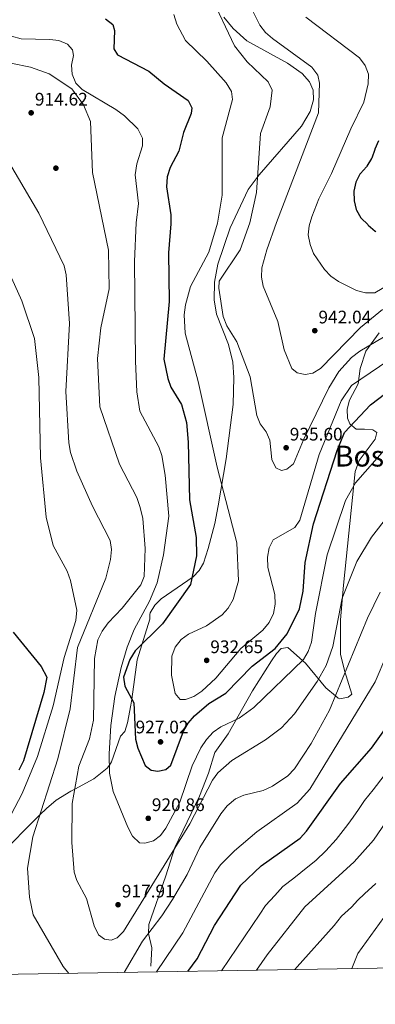
# Model space of a CAD drawing. Units: metres. Extents: x 614309 to 621214, y 4724750 to 4729493.
# Drawn here: x 615373 to 615569, y 4724750 to 4725292 of the extents above; entities that cross this region are included whole.
import ezdxf
from ezdxf.enums import TextEntityAlignment as Align

# ---------------------------------------------------------------- set-up
doc = ezdxf.new("R2010")
doc.units = ezdxf.units.M
doc.header["$MEASUREMENT"] = 0
doc.linetypes.add('DGN Style 3', pattern=[120.33868, 85.9562, -34.38248])
for name, color, linetype, lineweight in [('Nivel 17', 7, 'Continuous', 0), ('Nivel 35', 7, 'Continuous', 0), ('Nivel 36', 7, 'Continuous', 0), ('Nivel 4', 7, 'Continuous', 0), ('Nivel 41', 7, 'Continuous', 0), ('Nivel 45', 7, 'Continuous', 0), ('Nivel 5', 7, 'Continuous', 0), ('Nivel 57', 7, 'Continuous', 0), ('Nivel 61', 7, 'Continuous', 0), ('Nivel 7', 7, 'Continuous', 0)]:
    doc.layers.add(name, color=color, linetype=linetype, lineweight=lineweight)
doc.styles.add('Style-Arial', font='txt')
doc.styles.add('Style-Times New Roman', font='txt')

# ---------------------------------------------------------------- blocks, each defined once
blk = doc.blocks.new('5PATER')
at = {"layer": 'Nivel 7', "linetype": 'Continuous', "lineweight": 0}
h = blk.add_hatch(color=51, dxfattribs=at)
edge = h.paths.add_edge_path()
edge.add_ellipse((0, 0), major_axis=(-1.1, -1.11), ratio=0.999422, start_angle=0, end_angle=360)
blk = doc.blocks.new('5PERFI')
at = {"layer": 'Nivel 17', "linetype": 'Continuous', "lineweight": 0}
h = blk.add_hatch(color=7, dxfattribs=at)
edge = h.paths.add_edge_path()
edge.add_arc((-0.01, 0), 1.56, 315, 675)

msp = doc.modelspace()

# ---------------------------------------------------------------- linework, layer by layer
at = {"layer": 'Nivel 35', "color": 92, "linetype": 'DGN Style 3', "lineweight": 0}
msp.add_polyline3d([(615485.78, 4725293.77, 934.09), (615490.86, 4725287.48, 933.74), (615498.45, 4725280.69, 934), (615520.8, 4725268.48, 934.97), (615528.8, 4725262.77, 935.23), (615532.96, 4725258.2, 935.31), (615534.88, 4725253.52, 935.33), (615535.03, 4725248.15, 935.34), (615533.3, 4725241.86, 935.31), (615528.45, 4725233.65, 935.13), (615505.1, 4725206.99, 934), (615499.08, 4725198.8, 933.79), (615489.1, 4725177.71, 933.92), (615482.34, 4725157.72, 934.53), (615480.53, 4725147.74, 934.87), (615480.29, 4725138.02, 935.15), (615481.6, 4725130.15, 935.31), (615488.25, 4725113.45, 934.58), (615490.66, 4725103.79, 933.92), (615491.2, 4725095.28, 933.59), (615490.79, 4725080.46, 933.77), (615487.07, 4725050.51, 935.31), (615482.57, 4725024.58, 935.31), (615480.67, 4725014.92, 933.28), (615477.04, 4725001.03, 927.97), (615474.43, 4724992.98, 925.88), (615472.18, 4724988.9, 925.32), (615468.76, 4724985.4, 924.8), (615451.12, 4724973.32, 923.25), (615447.6, 4724969.79, 922.98), (615445.18, 4724965.66, 922.78), (615444.86, 4724964.71, 922.74), (615444.91, 4724962.19, 922.74), (615437.89, 4724939.69, 919.04), (615434.96, 4724918, 925), (615434.53, 4724914.8, 925.68), (615432.58, 4724905.01, 925.78), (615431.13, 4724900.31, 925.04), (615428.67, 4724897.74, 924.28), (615423.83, 4724883.55, 920.48), (615422.66, 4724881.77, 920), (615421.5, 4724879.99, 919.55), (615414.05, 4724874.1, 917.52), (615403.59, 4724868.44, 915), (615401.47, 4724867.3, 914.5), (615393.24, 4724862.36, 912.49), (615388.02, 4724857.92, 911.06), (615384.39, 4724854.28, 910), (615360.62, 4724830.48, 905)], dxfattribs=at)
at = {"layer": 'Nivel 36', "color": 92, "linetype": 'Continuous', "lineweight": 0}
msp.add_polyline3d([(615445.47, 4724771.05, 905.48), (615446.1, 4724781.12, 908.1), (615444.25, 4724789.04, 910.72), (615444.43, 4724794, 911.49), (615453.73, 4724820.82, 913.02), (615458.76, 4724836.28, 915.43), (615472.37, 4724864.61, 915.52), (615477.17, 4724877.31, 916.48), (615480.7, 4724888.7, 918.57), (615488.03, 4724898.91, 919.62), (615501.51, 4724922.69, 922.11), (615511.91, 4724939.22, 923.28), (615514.77, 4724943.24, 924.33), (615517.21, 4724946.04, 924.86), (615520.97, 4724946.54, 923.81), (615530.79, 4724937.94, 918.05), (615541.97, 4724924.35, 911.24), (615547.17, 4724919.98, 910), (615548.78, 4724918.64, 909.22), (615549.64, 4724918.23, 908.79), (615554.23, 4724919.16, 906.53), (615556.29, 4724920.88, 907.05), (615552.15, 4724933.8, 910.91), (615549.99, 4724942.88, 912.36), (615550.02, 4724961.76, 912.66), (615551.66, 4724980.88, 914.2), (615558.02, 4725043.55, 919.86), (615560.28, 4725049.6, 920.14), (615569.13, 4725061.3, 921.47), (615570.02, 4725064.89, 921.71), (615567.89, 4725066.52, 922.24), (615563.2, 4725066.8, 923.96), (615558.67, 4725066.75, 924.86), (615555.05, 4725069.82, 926.5), (615553.93, 4725072.94, 927.47), (615553.73, 4725077.85, 928.58), (615554.86, 4725082.7, 929.51), (615559.74, 4725091.74, 930.97), (615560.89, 4725100.32, 931.66), (615563.88, 4725109.74, 933.18), (615571.38, 4725119.81, 935.33)], dxfattribs=at)
at = {"layer": 'Nivel 4', "color": 30, "linetype": 'Continuous', "lineweight": 30, "flags": 128}
for points, elevation in [([(615420.58, 4725292.9), (615424.58, 4725289.68), (615425.49, 4725286.4), (615425.14, 4725276.34), (615427.04, 4725273), (615444.4, 4725264.1), (615452.9, 4725257.03), (615466.09, 4725247.82), (615468.08, 4725243.85), (615467.72, 4725240.68), (615463.51, 4725230.33), (615460.84, 4725220.01), (615456.07, 4725211), (615454.4, 4725205.74), (615454.09, 4725200.25), (615456.45, 4725184.84), (615456.52, 4725179.84), (615455.21, 4725163.94), (615455.52, 4725137.22), (615452.64, 4725105.38), (615454.77, 4725094.68), (615456.46, 4725089.97), (615462.31, 4725080.49), (615465.05, 4725070.49), (615466.12, 4725059.62), (615466.86, 4725027.8), (615470.38, 4725007.2), (615470.71, 4724997.01), (615467.4, 4724981.15), (615451.99, 4724959.57), (615436.9, 4724944.63), (615433.84, 4724940), (615430.45, 4724930.11), (615431.13, 4724925.18), (615436.03, 4724916), (615437.06, 4724896.06), (615438.39, 4724891.02), (615442.36, 4724881.47), (615445.6, 4724878.94), (615449.27, 4724878.32), (615453.81, 4724879.33), (615456.51, 4724881.71), (615463.42, 4724900.48), (615466, 4724904.76), (615469.55, 4724908.89), (615477.42, 4724915.72), (615486.75, 4724921.29), (615501.26, 4724936.29), (615514, 4724945.9), (615520.57, 4724953.99), (615527.31, 4724967.77), (615529.34, 4724977.65), (615530.51, 4724993.37), (615535.19, 4725014.61), (615548.12, 4725055.02), (615552.26, 4725064.95), (615566.49, 4725080.21), (615574.94, 4725086.66)], 925), ([(615570.98, 4725225.73), (615568.96, 4725221.15), (615568.85, 4725220.88), (615567.19, 4725216.16), (615567.06, 4725215.86), (615564.44, 4725211.61), (615564.24, 4725211.34), (615560.93, 4725207.6), (615560.72, 4725207.32), (615558.44, 4725202.87), (615558.41, 4725202.81), (615557.32, 4725197.92), (615557.32, 4725197.81), (615557.58, 4725192.81), (615557.6, 4725192.66), (615558.65, 4725187.78), (615558.74, 4725187.54), (615561.2, 4725183.18), (615561.41, 4725182.96), (615565.01, 4725179.49), (615565.26, 4725179.27), (615569.01, 4725175.96), (615569.46, 4725175.58)], 950), ([(615369.66, 4724955.07), (615385.04, 4724936), (615388.08, 4724930.1), (615386.57, 4724921.77), (615375.39, 4724884.13), (615372.71, 4724878.88)], 900), ([(615465.9, 4724768.1), (615471.06, 4724775.11), (615480.59, 4724793.3), (615495.1, 4724815.55), (615506.26, 4724826.2), (615527.77, 4724841.5), (615531.3, 4724845.36), (615549.92, 4724871.56), (615567.04, 4724891.15), (615582.32, 4724912.43)], 900)]:
    msp.add_lwpolyline(points, dxfattribs=dict(at, elevation=elevation))
at = {"layer": 'Nivel 5', "color": 30, "linetype": 'Continuous', "lineweight": 0, "flags": 128}
for points, elevation in [([(615495.91, 4725308.57), (615505.5, 4725289.31), (615508.64, 4725285.41), (615512.49, 4725281.98), (615534.11, 4725266.22), (615537.5, 4725261.8), (615538.44, 4725257.38), (615537.87, 4725241.06), (615514.79, 4725180.68), (615509.37, 4725165.6), (615506.7, 4725155.63), (615506.45, 4725150.63), (615507.45, 4725145.66), (615515.51, 4725126.14), (615518.89, 4725110.43), (615523.12, 4725100.15), (615526.12, 4725097.9), (615530.43, 4725096.86), (615534.7, 4725097.59), (615538.98, 4725100.18), (615561.03, 4725122.82), (615573.12, 4725132.79)], 940), ([(615478.15, 4725306.39), (615491.63, 4725277.97), (615498.62, 4725269.21), (615510.17, 4725258.07), (615512.29, 4725253.52), (615511.24, 4725244.45), (615505.91, 4725229.67), (615503.79, 4725197.19), (615499.99, 4725180.45), (615494.68, 4725165.58), (615483.14, 4725148.3), (615483.03, 4725144.45), (615485.35, 4725128.79), (615487.41, 4725123.67), (615492.94, 4725114.85), (615500.29, 4725095.56), (615503.91, 4725074.38), (615505.66, 4725069.7), (615508.95, 4725065.28), (615510.96, 4725060.68), (615512.23, 4725050.02), (615514.39, 4725045.55), (615517.56, 4725043.95), (615520.35, 4725044.71), (615524.16, 4725047.67), (615529.64, 4725060.93), (615543.59, 4725089.56), (615549.1, 4725098.53), (615556.01, 4725106.26), (615560.6, 4725109.81), (615578.73, 4725120.42)], 935), ([(615458.07, 4725295.27), (615459.73, 4725289.92), (615464.54, 4725280.92), (615476.4, 4725269.53), (615486.91, 4725257.66), (615489.89, 4725252.87), (615490.41, 4725248.45), (615484.81, 4725227.24), (615484.84, 4725195.68), (615482.15, 4725180.36), (615477.42, 4725164.24), (615467.26, 4725145.4), (615464.54, 4725135.29), (615463.87, 4725129.79), (615464.43, 4725119.75), (615471.53, 4725093.04), (615482.02, 4725045.81), (615492.94, 4725004.21), (615493.81, 4724983.28), (615490.86, 4724972.96), (615488.08, 4724968.26), (615484.85, 4724964.44), (615476.1, 4724958.49), (615466.16, 4724953.95), (615462.15, 4724950.91), (615458.93, 4724946.77), (615457.07, 4724941.74), (615456.94, 4724931.33), (615458.82, 4724921.24), (615461.72, 4724917.93), (615464.6, 4724917.85), (615469.14, 4724919.49), (615473.57, 4724922.54), (615481.22, 4724929.64), (615495.01, 4724945.98), (615507.18, 4724956.01), (615510.6, 4724960.37), (615513.03, 4724965.27), (615513.98, 4724970.35), (615513.79, 4724975.69), (615509.98, 4724990.68), (615509.84, 4724996.27), (615510.65, 4725001.35), (615512.82, 4725005.86), (615524.84, 4725012.66), (615527.55, 4725016.68), (615538.25, 4725052.9), (615550.35, 4725082.33), (615555.99, 4725090.83), (615586.87, 4725111.86)], 930), ([(615530.96, 4725293.74), (615560.47, 4725271.37), (615563.65, 4725267.15), (615565.35, 4725262.44), (615565.27, 4725256.99), (615562.84, 4725247.02), (615555.59, 4725232.32), (615545.08, 4725207.57), (615538.13, 4725193.78), (615534.19, 4725183.79), (615532.74, 4725178.91), (615532.2, 4725173.93), (615533.21, 4725168.58), (615535.1, 4725163.56), (615541.13, 4725154.69), (615544.65, 4725151.14), (615548.96, 4725148.1), (615558.87, 4725143.25), (615563.82, 4725141.88), (615568.83, 4725141.99), (615581.94, 4725149.64)], 945), ([(615347.14, 4725289.19), (615374, 4725281.88), (615389.76, 4725281.51), (615394.76, 4725280.91), (615399.58, 4725278.91), (615402.32, 4725275.87), (615402.81, 4725272.58), (615401.8, 4725267.42), (615402.05, 4725262.43), (615404.18, 4725257.49), (615407.64, 4725253.87), (615426.28, 4725242.96), (615430.92, 4725239.5), (615438.25, 4725232.34), (615440.96, 4725227.05), (615440.9, 4725222.9), (615437.75, 4725212.93), (615436.88, 4725206.86), (615438.63, 4725191.07), (615437.37, 4725180.53), (615436.56, 4725159.12), (615437, 4725104.3), (615437.85, 4725087.44), (615439.48, 4725076.79), (615449.95, 4725057.05), (615451.55, 4725052.31), (615453.34, 4725041.46), (615455.32, 4725018.92), (615452.47, 4724997.49), (615449, 4724982.09), (615444.8, 4724972), (615436.25, 4724956.44), (615432.46, 4724946.78), (615429.21, 4724935.52)], 920), ([(615368.31, 4725268.43), (615379.14, 4725266.22), (615389.42, 4725262.64), (615401.9, 4725254.26), (615408.3, 4725245.51), (615412.3, 4725236.34), (615413.38, 4725208.15), (615422.22, 4725165.38), (615422.56, 4725144.1), (615417.92, 4725122.55), (615416.02, 4725105.78), (615417.34, 4725079.19), (615428.28, 4725047.55), (615437.67, 4725029.22), (615439.65, 4725023.62), (615441.15, 4725017.66), (615442.41, 4725001.16), (615441.82, 4724985.71), (615440.04, 4724981.01), (615429.75, 4724968.18), (615422.04, 4724960.03), (615418.62, 4724955.53), (615416.33, 4724950.7), (615414.47, 4724940.5), (615413.96, 4724906.44), (615411.61, 4724896.27), (615405.85, 4724881.1), (615402.2, 4724860.63), (615401.88, 4724839.18), (615403.14, 4724822.83), (615404.77, 4724818.11), (615409.98, 4724808.21), (615414.24, 4724793.19), (615416.66, 4724788.32), (615419.87, 4724785.86), (615423.61, 4724785.23), (615426.96, 4724786.64), (615430.4, 4724790.16), (615466.95, 4724849.39), (615479.54, 4724873.37), (615482.48, 4724877.42), (615490.19, 4724884.25), (615508.67, 4724895.7), (615517.39, 4724902.22), (615524.68, 4724910.03), (615537.1, 4724927.73), (615542.03, 4724936.56), (615545.68, 4724947.1), (615550.89, 4724973.77), (615559.04, 4724993.99), (615567, 4725007.3), (615586.16, 4725031.89)], 915), ([(615367.56, 4725213.28), (615383.68, 4725185.82), (615397.65, 4725156.87), (615398.88, 4725151.84), (615400.64, 4725125.01), (615398.64, 4725087.51), (615400.2, 4725059.28), (615401.15, 4725053.96), (615404.68, 4725043.7), (615413.3, 4725024.48), (615423.08, 4725005.55), (615423.8, 4725000.46), (615423.34, 4724994.95), (615420.74, 4724984.8), (615405.14, 4724946.54), (615401.09, 4724912.66), (615394.29, 4724885.11), (615380.5, 4724842.18), (615377.57, 4724824.99), (615378.54, 4724809.05), (615380.67, 4724799.27), (615397.2, 4724770.78), (615400.23, 4724767)], 910), ([(615361.24, 4725166.46), (615374.41, 4725137.43), (615381.4, 4725116.76), (615383.76, 4725095.23), (615384.76, 4725051.04), (615387.77, 4725018.41), (615391.71, 4725002.69), (615399.32, 4724988.62), (615401.25, 4724983.53), (615404.74, 4724967.04), (615404.15, 4724961.46), (615397.76, 4724941.01), (615391.65, 4724914.31), (615383.09, 4724886.57), (615374.5, 4724866.08), (615364.2, 4724846.44)], 905), ([(615429.21, 4724935.52), (615425.57, 4724919.52), (615423.51, 4724903.59), (615422.58, 4724887.96), (615422.73, 4724877.28), (615424.77, 4724867.25), (615432.85, 4724847.48), (615435.41, 4724842.68), (615439.14, 4724838.96), (615442.1, 4724838.67), (615446.92, 4724840.04), (615450.8, 4724843), (615453.81, 4724847), (615461.5, 4724861.31), (615468.23, 4724881.31), (615473.05, 4724891.28), (615476.12, 4724895.84), (615479.9, 4724899.86), (615483.96, 4724902.78), (615494.08, 4724907.6), (615502.22, 4724913.55), (615529.53, 4724939.92), (615532.11, 4724944.26), (615534.04, 4724949.5), (615536.22, 4724965.25), (615542.59, 4724997.56), (615552.82, 4725027.58), (615558.33, 4725037.3), (615575.48, 4725056.94)], 920), ([(615430.71, 4724767.51), (615440.93, 4724784.82), (615451.59, 4724798.64), (615457.44, 4724807.79), (615465.56, 4724821.54), (615472.56, 4724836.28), (615484, 4724854.85), (615487.52, 4724859.22), (615492.2, 4724863.18), (615496.76, 4724865.23), (615507.36, 4724867.72), (615512.58, 4724870.15), (615521, 4724875.8), (615524.57, 4724879.63), (615533.81, 4724893.66), (615543.89, 4724912.08), (615564.87, 4724962.7), (615571.91, 4724977.06)], 910), ([(615448.63, 4724767.81), (615463.17, 4724789.34), (615480.67, 4724822.37), (615483.91, 4724826.74), (615491.5, 4724834.51), (615503.91, 4724845.01), (615526.13, 4724860.76), (615533, 4724868.42), (615569.1, 4724927.69), (615575.59, 4724942.72)], 905), ([(615484.4, 4724768.41), (615501.38, 4724793.31), (615505.48, 4724799.6), (615508.64, 4724804.44), (615513.8, 4724809.86), (615518.27, 4724814.9), (615524.2, 4724819.48), (615531.98, 4724825.74), (615536.44, 4724829.27), (615541.9, 4724834.56), (615547.54, 4724840.78), (615554.11, 4724849.03), (615556.96, 4724853.14), (615559.82, 4724857.24), (615563.3, 4724862.22), (615568, 4724868.04), (615574.11, 4724875.94)], 895), ([(615503.62, 4724768.74), (615509.49, 4724777.24), (615530.29, 4724803.61), (615557.59, 4724828.37), (615568.23, 4724840.48), (615589.28, 4724871.3)], 890), ([(615524.85, 4724769.09), (615526.02, 4724770.6), (615546.46, 4724793.35), (615550.51, 4724798.49), (615556.07, 4724803.53), (615559.52, 4724807.42), (615563.22, 4724810.78), (615569.47, 4724816.45)], 885), ([(615556.09, 4724769.62), (615556.21, 4724769.77), (615559.6, 4724778.02), (615573.94, 4724797.79)], 880)]:
    msp.add_lwpolyline(points, dxfattribs=dict(at, elevation=elevation))
at = {"layer": 'Nivel 57', "color": 92, "linetype": 'DGN Style 3', "lineweight": 0}
msp.add_polyline3d([(615360.62, 4724830.48, 905), (615384.39, 4724854.28, 910), (615388.02, 4724857.92, 911.06), (615393.24, 4724862.36, 912.49), (615401.47, 4724867.3, 914.5), (615403.59, 4724868.44, 915), (615414.05, 4724874.1, 917.52), (615421.5, 4724879.99, 919.55), (615422.66, 4724881.77, 920), (615423.83, 4724883.55, 920.48), (615428.67, 4724897.74, 924.28), (615431.13, 4724900.31, 925.04), (615432.58, 4724905.01, 925.78), (615434.53, 4724914.8, 925.68), (615434.96, 4724918, 925), (615437.89, 4724939.69, 919.04), (615444.91, 4724962.19, 922.74), (615444.86, 4724964.71, 922.74), (615445.18, 4724965.66, 922.78), (615447.6, 4724969.79, 922.98), (615451.12, 4724973.32, 923.25), (615468.76, 4724985.4, 924.8), (615472.18, 4724988.9, 925.32), (615474.43, 4724992.98, 925.88), (615477.04, 4725001.03, 927.97), (615480.67, 4725014.92, 933.28), (615482.57, 4725024.58, 935.31), (615487.07, 4725050.51, 935.31), (615490.79, 4725080.46, 933.77), (615491.2, 4725095.28, 933.59), (615490.66, 4725103.79, 933.92), (615488.25, 4725113.45, 934.58), (615481.6, 4725130.15, 935.31), (615480.29, 4725138.02, 935.15), (615480.53, 4725147.74, 934.87), (615482.34, 4725157.72, 934.53), (615489.1, 4725177.71, 933.92), (615499.08, 4725198.8, 933.79), (615505.1, 4725206.99, 934), (615528.45, 4725233.65, 935.13), (615533.3, 4725241.86, 935.31), (615535.03, 4725248.15, 935.34), (615534.88, 4725253.52, 935.33), (615532.96, 4725258.2, 935.31), (615528.8, 4725262.77, 935.23), (615520.8, 4725268.48, 934.97), (615498.45, 4725280.69, 934), (615490.86, 4725287.48, 933.74), (615485.78, 4725293.77, 934.09)], dxfattribs=at)
at = {"layer": 'Nivel 61', "color": 7, "linetype": 'Continuous', "lineweight": 0, "flags": 128}
msp.add_lwpolyline([(614308.75, 4729376.6), (617721.03, 4729433.88), (621133.29, 4729492.85), (621173.83, 4727179.54), (621214.34, 4724866.23), (617799.78, 4724807.26), (614385.2, 4724749.97), (614346.99, 4727063.28)], close=True, dxfattribs=at)

# ---------------------------------------------------------------- block references
at = {"layer": 'Nivel 17', "color": 7, "linetype": 'Continuous', "lineweight": 0}
msp.add_blockref('5PERFI', (615393.17, 4725210.6, 913.44), dxfattribs=at)
at = {"layer": 'Nivel 7', "color": 51, "linetype": 'Continuous', "lineweight": 0}
for p in [(615379.53, 4725241.08, 914.62), (615535.83, 4725121.07, 942.04), (615520.03, 4725056.56, 935.6), (615476.24, 4724939.43, 932.66), (615450.82, 4724894.54, 927.02), (615444.05, 4724852.42, 920.86), (615427.4, 4724804.83, 917.91)]:
    msp.add_blockref('5PATER', p, dxfattribs=at)

# ---------------------------------------------------------------- texts
at = {"layer": 'Nivel 41', "color": 7, "linetype": 'Continuous', "lineweight": 0, "style": 'Style-Arial'}
for s, p in [('914.62', (615381.58, 4725245.08, 914.62)), ('942.04', (615537.82, 4725125.07, 942.04)), ('935.60', (615522.02, 4725060.56, 935.6)), ('932.65', (615478.23, 4724943.43, 932.66)), ('927.02', (615437.07, 4724899.22, 927.02)), ('920.86', (615446.03, 4724856.42, 920.86)), ('917.91', (615429.48, 4724808.83, 917.91))]:
    msp.add_text(s, height=7, dxfattribs=at).set_placement(p)
at = {"layer": 'Nivel 45', "color": 7, "linetype": 'Continuous', "lineweight": 0, "style": 'Style-Times New Roman'}
msp.add_text('Bosados de Elkarbe', height=11.5, dxfattribs=at).set_placement((615618.71, 4725051.98, 912.99), align=Align.MIDDLE_CENTER)

doc.saveas('drawing.dxf')
